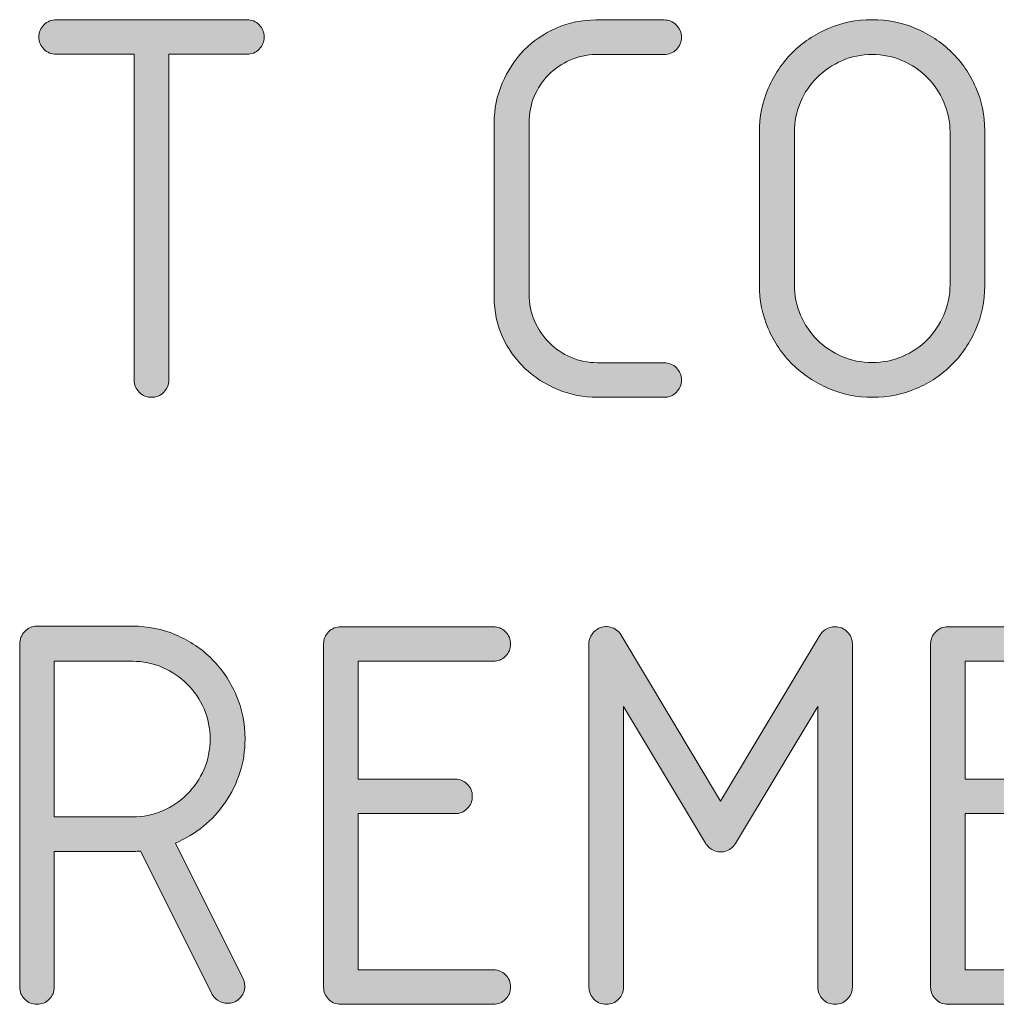
# Model space of a CAD drawing. Units: inches. Extents: x 9 to 289, y 8 to 204.
# Drawn here: x 160 to 164, y 157 to 161 of the extents above; entities that cross this region are included whole.
import ezdxf

# ---------------------------------------------------------------- set-up
doc = ezdxf.new("R2010")
doc.units = ezdxf.units.IN
doc.header["$MEASUREMENT"] = 0
doc.layers.add('Layer 1', color=7, linetype='Continuous')

# ---------------------------------------------------------------- blocks, each defined once
blk = doc.blocks.new('block 42')
at = {"layer": 'Layer 1', "true_color": 0xffffff}
h = blk.add_hatch(color=7, dxfattribs=at)
h.dxf.hatch_style = 2
edge = h.paths.add_edge_path()
edge.add_spline(control_points=[(160.9379, 161.3384), (160.9379, 161.3384), (160.9379, 159.9752), (160.9379, 159.9752), (160.9379, 159.9552), (160.9307, 159.938), (160.9166, 159.9242), (160.9024, 159.9097), (160.8855, 159.9028), (160.8656, 159.9028), (160.8456, 159.9028), (160.8284, 159.9097), (160.8142, 159.9242), (160.8001, 159.938), (160.7932, 159.9552), (160.7932, 159.9752), (160.7932, 159.9752), (160.7932, 161.3384), (160.7932, 161.3384), (160.7932, 161.3384), (160.4666, 161.3384), (160.4666, 161.3384), (160.4466, 161.3384), (160.4294, 161.3453), (160.4153, 161.3594), (160.4012, 161.3735), (160.3943, 161.3908), (160.3943, 161.4108), (160.3943, 161.4307), (160.4012, 161.4476), (160.4153, 161.4621), (160.4294, 161.4759), (160.4466, 161.4831), (160.4666, 161.4831), (160.4666, 161.4831), (161.2645, 161.4831), (161.2645, 161.4831), (161.2845, 161.4831), (161.3014, 161.4759), (161.3155, 161.4621), (161.3296, 161.4476), (161.3369, 161.4307), (161.3369, 161.4108), (161.3369, 161.3908), (161.3296, 161.3735), (161.3155, 161.3594), (161.3014, 161.3453), (161.2845, 161.3384), (161.2645, 161.3384), (161.2645, 161.3384), (160.9379, 161.3384), (160.9379, 161.3384)], knot_values=[0, 0, 0, 0, 1, 1, 1, 2, 2, 2, 3, 3, 3, 4, 4, 4, 5, 5, 5, 6, 6, 6, 7, 7, 7, 8, 8, 8, 9, 9, 9, 10, 10, 10, 11, 11, 11, 12, 12, 12, 13, 13, 13, 14, 14, 14, 15, 15, 15, 16, 16, 16, 17, 17, 17, 17], degree=3, periodic=1)
h = blk.add_hatch(color=7, dxfattribs=at)
h.dxf.hatch_style = 2
edge = h.paths.add_edge_path()
edge.add_spline(control_points=[(163.0098, 160.0475), (163.0298, 160.0475), (163.047, 160.0403), (163.0611, 160.0262), (163.0753, 160.012), (163.0821, 159.9952), (163.0821, 159.9752), (163.0821, 159.9552), (163.0753, 159.938), (163.0611, 159.9242), (163.047, 159.9097), (163.0298, 159.9028), (163.0098, 159.9028), (163.0098, 159.9028), (162.7307, 159.9028), (162.7307, 159.9028), (162.6729, 159.9028), (162.6177, 159.9139), (162.5654, 159.9352), (162.513, 159.9573), (162.4672, 159.9866), (162.4276, 160.0241), (162.388, 160.0617), (162.3566, 160.1061), (162.3335, 160.1564), (162.3104, 160.2074), (162.2987, 160.2615), (162.2987, 160.3193), (162.2987, 160.3193), (162.2987, 161.0511), (162.2987, 161.0511), (162.2987, 161.1097), (162.3101, 161.1651), (162.3325, 161.2175), (162.3549, 161.2698), (162.3852, 161.3157), (162.4234, 161.3549), (162.4617, 161.3942), (162.5068, 161.4252), (162.5585, 161.448), (162.6102, 161.4707), (162.6653, 161.4821), (162.7245, 161.4821), (162.7245, 161.4821), (163.0098, 161.4821), (163.0098, 161.4821), (163.0298, 161.4821), (163.047, 161.4748), (163.0611, 161.4607), (163.0753, 161.4466), (163.0821, 161.4297), (163.0821, 161.4097), (163.0821, 161.3897), (163.0753, 161.3725), (163.0611, 161.3587), (163.047, 161.3443), (163.0298, 161.3374), (163.0098, 161.3374), (163.0098, 161.3374), (162.7245, 161.3374), (162.7245, 161.3374), (162.686, 161.3367), (162.6498, 161.3288), (162.6157, 161.3136), (162.5816, 161.2984), (162.5516, 161.2781), (162.5261, 161.2519), (162.5006, 161.2264), (162.4806, 161.1961), (162.4662, 161.1617), (162.4517, 161.1272), (162.4448, 161.0904), (162.4448, 161.0511), (162.4448, 161.0511), (162.4448, 160.3338), (162.4448, 160.3338), (162.4448, 160.2945), (162.4524, 160.2573), (162.4675, 160.2225), (162.4827, 160.1877), (162.503, 160.1578), (162.5289, 160.1316), (162.5547, 160.1061), (162.585, 160.0854), (162.6198, 160.0703), (162.6546, 160.0551), (162.6915, 160.0475), (162.7307, 160.0475), (162.7307, 160.0475), (163.0098, 160.0475), (163.0098, 160.0475)], knot_values=[0, 0, 0, 0, 1, 1, 1, 2, 2, 2, 3, 3, 3, 4, 4, 4, 5, 5, 5, 6, 6, 6, 7, 7, 7, 8, 8, 8, 9, 9, 9, 10, 10, 10, 11, 11, 11, 12, 12, 12, 13, 13, 13, 14, 14, 14, 15, 15, 15, 16, 16, 16, 17, 17, 17, 18, 18, 18, 19, 19, 19, 20, 20, 20, 21, 21, 21, 22, 22, 22, 23, 23, 23, 24, 24, 24, 25, 25, 25, 26, 26, 26, 27, 27, 27, 28, 28, 28, 29, 29, 29, 30, 30, 30, 30], degree=3, periodic=1)
h = blk.add_hatch(color=7, dxfattribs=at)
h.dxf.hatch_style = 2
edge = h.paths.add_edge_path()
edge.add_spline(control_points=[(164.3506, 160.37), (164.3506, 160.3052), (164.3382, 160.2446), (164.3138, 160.1881), (164.2893, 160.1316), (164.2559, 160.082), (164.2135, 160.0399), (164.1711, 159.9972), (164.1212, 159.9638), (164.064, 159.9394), (164.0068, 159.9149), (163.9462, 159.9028), (163.8814, 159.9028), (163.8159, 159.9028), (163.7546, 159.9152), (163.6974, 159.94), (163.6402, 159.9648), (163.59, 159.9986), (163.5469, 160.0406), (163.5038, 160.0834), (163.4701, 160.133), (163.4453, 160.1902), (163.4205, 160.2473), (163.408, 160.3087), (163.408, 160.3741), (163.408, 160.3741), (163.408, 161.0118), (163.408, 161.0118), (163.408, 161.0766), (163.4205, 161.1376), (163.4453, 161.1954), (163.4701, 161.2526), (163.5035, 161.3029), (163.5459, 161.345), (163.5882, 161.3877), (163.6382, 161.4211), (163.6954, 161.4459), (163.7526, 161.4707), (163.8139, 161.4831), (163.8793, 161.4831), (163.9434, 161.4831), (164.0041, 161.471), (164.0612, 161.4469), (164.1184, 161.4228), (164.1684, 161.3897), (164.2114, 161.3477), (164.2545, 161.3057), (164.2886, 161.2564), (164.3134, 161.1999), (164.3382, 161.1434), (164.3506, 161.0831), (164.3506, 161.019), (164.3506, 161.019), (164.3506, 160.3741), (164.3506, 160.3741), (164.3506, 160.3741), (164.3506, 160.37), (164.3506, 160.37)], knot_values=[0, 0, 0, 0, 1, 1, 1, 2, 2, 2, 3, 3, 3, 4, 4, 4, 5, 5, 5, 6, 6, 6, 7, 7, 7, 8, 8, 8, 9, 9, 9, 10, 10, 10, 11, 11, 11, 12, 12, 12, 13, 13, 13, 14, 14, 14, 15, 15, 15, 16, 16, 16, 17, 17, 17, 18, 18, 18, 19, 19, 19, 19], degree=3, periodic=1)
edge = h.paths.add_edge_path()
edge.add_spline(control_points=[(163.5548, 160.3741), (163.5548, 160.3293), (163.5631, 160.287), (163.58, 160.2473), (163.5968, 160.2077), (163.6203, 160.1733), (163.6499, 160.1436), (163.6795, 160.114), (163.714, 160.0906), (163.7536, 160.0737), (163.7932, 160.0568), (163.8352, 160.0486), (163.88, 160.0486), (163.9248, 160.0486), (163.9672, 160.0568), (164.0068, 160.0737), (164.0464, 160.0906), (164.0809, 160.114), (164.1102, 160.1436), (164.1394, 160.1733), (164.1625, 160.2077), (164.1798, 160.2473), (164.197, 160.287), (164.2059, 160.3293), (164.2059, 160.3741), (164.2059, 160.3741), (164.2059, 161.0118), (164.2059, 161.0118), (164.2059, 161.0566), (164.197, 161.0986), (164.1798, 161.1382), (164.1625, 161.1779), (164.1394, 161.2123), (164.1102, 161.2416), (164.0809, 161.2709), (164.0464, 161.2943), (164.0068, 161.3115), (163.9672, 161.3288), (163.9248, 161.3374), (163.88, 161.3374), (163.8352, 161.3374), (163.7932, 161.3288), (163.7536, 161.3115), (163.714, 161.2943), (163.6795, 161.2709), (163.6499, 161.2416), (163.6203, 161.2123), (163.5968, 161.1779), (163.58, 161.1382), (163.5631, 161.0986), (163.5548, 161.0566), (163.5548, 161.0118), (163.5548, 161.0118), (163.5548, 160.3741), (163.5548, 160.3741)], knot_values=[0, 0, 0, 0, 1, 1, 1, 2, 2, 2, 3, 3, 3, 4, 4, 4, 5, 5, 5, 6, 6, 6, 7, 7, 7, 8, 8, 8, 9, 9, 9, 10, 10, 10, 11, 11, 11, 12, 12, 12, 13, 13, 13, 14, 14, 14, 15, 15, 15, 16, 16, 16, 17, 17, 17, 18, 18, 18, 18], degree=3, periodic=1)
h = blk.add_hatch(color=7, dxfattribs=at)
h.dxf.hatch_style = 2
edge = h.paths.add_edge_path()
edge.add_spline(control_points=[(161.1832, 157.3669), (161.1674, 157.3669), (161.1536, 157.371), (161.1412, 157.3796), (161.1295, 157.3883), (161.1205, 157.3996), (161.115, 157.4134), (161.115, 157.4134), (160.8194, 158.0036), (160.8194, 158.0036), (160.8146, 158.0036), (160.8101, 158.0032), (160.806, 158.0032), (160.8018, 158.0025), (160.7974, 158.0025), (160.7925, 158.0025), (160.7925, 158.0025), (160.4587, 158.0025), (160.4587, 158.0025), (160.4587, 158.0025), (160.4587, 157.4351), (160.4587, 157.4351), (160.4587, 157.4151), (160.4515, 157.3979), (160.4377, 157.3838), (160.4232, 157.3697), (160.4063, 157.3628), (160.3864, 157.3628), (160.3664, 157.3628), (160.3495, 157.3697), (160.335, 157.3838), (160.3212, 157.3979), (160.314, 157.4151), (160.314, 157.4351), (160.314, 157.4351), (160.314, 158.8707), (160.314, 158.8707), (160.314, 158.8907), (160.3212, 158.9079), (160.335, 158.923), (160.3495, 158.9375), (160.3664, 158.9451), (160.3864, 158.9451), (160.3864, 158.9451), (160.7853, 158.9451), (160.7853, 158.9451), (160.8501, 158.9451), (160.911, 158.9327), (160.9689, 158.9079), (161.0261, 158.8831), (161.0764, 158.8493), (161.1184, 158.8073), (161.1612, 158.7646), (161.1946, 158.7146), (161.2194, 158.6571), (161.2442, 158.5996), (161.2566, 158.5386), (161.2566, 158.4738), (161.2566, 158.4242), (161.2494, 158.377), (161.2349, 158.3322), (161.2204, 158.2874), (161.2004, 158.2461), (161.1742, 158.2082), (161.1488, 158.1703), (161.1177, 158.1369), (161.0826, 158.1079), (161.0468, 158.079), (161.0078, 158.0556), (160.9651, 158.0377), (160.9651, 158.0377), (161.2463, 157.4744), (161.2463, 157.4744), (161.2525, 157.464), (161.2556, 157.4523), (161.2556, 157.4392), (161.2556, 157.4193), (161.2487, 157.402), (161.2342, 157.3879), (161.2204, 157.3738), (161.2032, 157.3669), (161.1832, 157.3669)], knot_values=[0, 0, 0, 0, 1, 1, 1, 2, 2, 2, 3, 3, 3, 4, 4, 4, 5, 5, 5, 6, 6, 6, 7, 7, 7, 8, 8, 8, 9, 9, 9, 10, 10, 10, 11, 11, 11, 12, 12, 12, 13, 13, 13, 14, 14, 14, 15, 15, 15, 16, 16, 16, 17, 17, 17, 18, 18, 18, 19, 19, 19, 20, 20, 20, 21, 21, 21, 22, 22, 22, 23, 23, 23, 24, 24, 24, 25, 25, 25, 26, 26, 26, 27, 27, 27, 27], degree=3, periodic=1)
edge = h.paths.add_edge_path()
edge.add_spline(control_points=[(160.4587, 158.7983), (160.4587, 158.7983), (160.4587, 158.1472), (160.4587, 158.1472), (160.4587, 158.1472), (160.7853, 158.1472), (160.7853, 158.1472), (160.8301, 158.1472), (160.8725, 158.1555), (160.9117, 158.1727), (160.9517, 158.1892), (160.9861, 158.2127), (161.0151, 158.2423), (161.0447, 158.2719), (161.0678, 158.3064), (161.085, 158.3463), (161.1022, 158.3856), (161.1109, 158.428), (161.1109, 158.4728), (161.1109, 158.5176), (161.1022, 158.5596), (161.085, 158.5992), (161.0678, 158.6388), (161.0447, 158.6733), (161.0151, 158.7026), (160.9861, 158.7318), (160.9517, 158.7553), (160.9117, 158.7725), (160.8725, 158.7897), (160.8301, 158.7983), (160.7853, 158.7983), (160.7853, 158.7983), (160.4587, 158.7983), (160.4587, 158.7983)], knot_values=[0, 0, 0, 0, 1, 1, 1, 2, 2, 2, 3, 3, 3, 4, 4, 4, 5, 5, 5, 6, 6, 6, 7, 7, 7, 8, 8, 8, 9, 9, 9, 10, 10, 10, 11, 11, 11, 11], degree=3, periodic=1)
h = blk.add_hatch(color=7, dxfattribs=at)
h.dxf.hatch_style = 2
edge = h.paths.add_edge_path()
edge.add_spline(control_points=[(161.7299, 158.1606), (161.7299, 158.1606), (161.7299, 157.5075), (161.7299, 157.5075), (161.7299, 157.5075), (162.2953, 157.5075), (162.2953, 157.5075), (162.3153, 157.5075), (162.3325, 157.5002), (162.3463, 157.4864), (162.3607, 157.472), (162.3676, 157.4551), (162.3676, 157.4351), (162.3676, 157.4151), (162.3607, 157.3979), (162.3463, 157.3838), (162.3325, 157.3697), (162.3153, 157.3628), (162.2953, 157.3628), (162.2953, 157.3628), (161.6576, 157.3628), (161.6576, 157.3628), (161.6376, 157.3628), (161.6207, 157.3697), (161.6063, 157.3838), (161.5925, 157.3979), (161.5852, 157.4151), (161.5852, 157.4351), (161.5852, 157.4351), (161.5852, 158.8707), (161.5852, 158.8707), (161.5852, 158.8907), (161.5925, 158.9075), (161.6063, 158.9217), (161.6207, 158.9358), (161.6376, 158.943), (161.6576, 158.943), (161.6576, 158.943), (162.2953, 158.943), (162.2953, 158.943), (162.3153, 158.943), (162.3325, 158.9358), (162.3463, 158.9217), (162.3607, 158.9075), (162.3676, 158.8907), (162.3676, 158.8707), (162.3676, 158.8507), (162.3607, 158.8335), (162.3463, 158.8197), (162.3325, 158.8052), (162.3153, 158.7983), (162.2953, 158.7983), (162.2953, 158.7983), (161.7299, 158.7983), (161.7299, 158.7983), (161.7299, 158.7983), (161.7299, 158.3053), (161.7299, 158.3053), (161.7299, 158.3053), (162.1351, 158.3053), (162.1351, 158.3053), (162.1551, 158.3053), (162.1719, 158.2981), (162.1864, 158.2843), (162.2002, 158.2699), (162.2074, 158.253), (162.2074, 158.233), (162.2074, 158.213), (162.2002, 158.1958), (162.1864, 158.1817), (162.1719, 158.1675), (162.1551, 158.1606), (162.1351, 158.1606), (162.1351, 158.1606), (161.7299, 158.1606), (161.7299, 158.1606)], knot_values=[0, 0, 0, 0, 1, 1, 1, 2, 2, 2, 3, 3, 3, 4, 4, 4, 5, 5, 5, 6, 6, 6, 7, 7, 7, 8, 8, 8, 9, 9, 9, 10, 10, 10, 11, 11, 11, 12, 12, 12, 13, 13, 13, 14, 14, 14, 15, 15, 15, 16, 16, 16, 17, 17, 17, 18, 18, 18, 19, 19, 19, 20, 20, 20, 21, 21, 21, 22, 22, 22, 23, 23, 23, 24, 24, 24, 25, 25, 25, 25], degree=3, periodic=1)
h = blk.add_hatch(color=7, dxfattribs=at)
h.dxf.hatch_style = 2
edge = h.paths.add_edge_path()
edge.add_spline(control_points=[(163.7247, 157.3628), (163.7047, 157.3628), (163.6878, 157.3697), (163.6733, 157.3838), (163.6595, 157.3979), (163.6523, 157.4151), (163.6523, 157.4351), (163.6523, 157.4351), (163.6523, 158.6092), (163.6523, 158.6092), (163.6523, 158.6092), (163.3081, 158.0356), (163.3081, 158.0356), (163.2978, 158.0184), (163.283, 158.0073), (163.2637, 158.0025), (163.2444, 157.9977), (163.2261, 158.0005), (163.2089, 158.0108), (163.2034, 158.0142), (163.1986, 158.018), (163.1938, 158.0225), (163.1896, 158.027), (163.1855, 158.0321), (163.1821, 158.0377), (163.1821, 158.0377), (162.84, 158.6092), (162.84, 158.6092), (162.84, 158.6092), (162.84, 157.4351), (162.84, 157.4351), (162.84, 157.4151), (162.8327, 157.3979), (162.8189, 157.3838), (162.8045, 157.3697), (162.7876, 157.3628), (162.7676, 157.3628), (162.7476, 157.3628), (162.7307, 157.3697), (162.7163, 157.3838), (162.7025, 157.3979), (162.6953, 157.4151), (162.6953, 157.4351), (162.6953, 157.4351), (162.6953, 158.8655), (162.6953, 158.8655), (162.6939, 158.8786), (162.6963, 158.891), (162.7032, 158.9031), (162.7094, 158.9151), (162.7187, 158.9251), (162.7304, 158.9327), (162.7476, 158.943), (162.7659, 158.9458), (162.7852, 158.941), (162.8045, 158.9361), (162.8193, 158.9251), (162.8296, 158.9079), (162.8296, 158.9079), (163.2461, 158.2134), (163.2461, 158.2134), (163.2461, 158.2134), (163.6585, 158.9017), (163.6585, 158.9017), (163.664, 158.9141), (163.6726, 158.9241), (163.685, 158.9317), (163.6967, 158.9392), (163.7102, 158.943), (163.7247, 158.943), (163.7446, 158.943), (163.7615, 158.9358), (163.776, 158.9217), (163.7898, 158.9075), (163.797, 158.8907), (163.797, 158.8707), (163.797, 158.8707), (163.797, 157.4351), (163.797, 157.4351), (163.797, 157.4151), (163.7898, 157.3979), (163.776, 157.3838), (163.7615, 157.3697), (163.7446, 157.3628), (163.7247, 157.3628)], knot_values=[0, 0, 0, 0, 1, 1, 1, 2, 2, 2, 3, 3, 3, 4, 4, 4, 5, 5, 5, 6, 6, 6, 7, 7, 7, 8, 8, 8, 9, 9, 9, 10, 10, 10, 11, 11, 11, 12, 12, 12, 13, 13, 13, 14, 14, 14, 15, 15, 15, 16, 16, 16, 17, 17, 17, 18, 18, 18, 19, 19, 19, 20, 20, 20, 21, 21, 21, 22, 22, 22, 23, 23, 23, 24, 24, 24, 25, 25, 25, 26, 26, 26, 27, 27, 27, 28, 28, 28, 28], degree=3, periodic=1)
h = blk.add_hatch(color=7, dxfattribs=at)
h.dxf.hatch_style = 2
edge = h.paths.add_edge_path()
edge.add_spline(control_points=[(164.2693, 158.1606), (164.2693, 158.1606), (164.2693, 157.5075), (164.2693, 157.5075), (164.2693, 157.5075), (164.8347, 157.5075), (164.8347, 157.5075), (164.8546, 157.5075), (164.8715, 157.5002), (164.886, 157.4864), (164.8998, 157.472), (164.907, 157.4551), (164.907, 157.4351), (164.907, 157.4151), (164.8998, 157.3979), (164.886, 157.3838), (164.8715, 157.3697), (164.8546, 157.3628), (164.8347, 157.3628), (164.8347, 157.3628), (164.197, 157.3628), (164.197, 157.3628), (164.177, 157.3628), (164.1598, 157.3697), (164.146, 157.3838), (164.1315, 157.3979), (164.1246, 157.4151), (164.1246, 157.4351), (164.1246, 157.4351), (164.1246, 158.8707), (164.1246, 158.8707), (164.1246, 158.8907), (164.1315, 158.9075), (164.146, 158.9217), (164.1598, 158.9358), (164.177, 158.943), (164.197, 158.943), (164.197, 158.943), (164.8347, 158.943), (164.8347, 158.943), (164.8546, 158.943), (164.8715, 158.9358), (164.886, 158.9217), (164.8998, 158.9075), (164.907, 158.8907), (164.907, 158.8707), (164.907, 158.8507), (164.8998, 158.8335), (164.886, 158.8197), (164.8715, 158.8052), (164.8546, 158.7983), (164.8347, 158.7983), (164.8347, 158.7983), (164.2693, 158.7983), (164.2693, 158.7983), (164.2693, 158.7983), (164.2693, 158.3053), (164.2693, 158.3053), (164.2693, 158.3053), (164.6745, 158.3053), (164.6745, 158.3053), (164.6944, 158.3053), (164.7117, 158.2981), (164.7255, 158.2843), (164.7399, 158.2699), (164.7468, 158.253), (164.7468, 158.233), (164.7468, 158.213), (164.7399, 158.1958), (164.7255, 158.1817), (164.7117, 158.1675), (164.6944, 158.1606), (164.6745, 158.1606), (164.6745, 158.1606), (164.2693, 158.1606), (164.2693, 158.1606)], knot_values=[0, 0, 0, 0, 1, 1, 1, 2, 2, 2, 3, 3, 3, 4, 4, 4, 5, 5, 5, 6, 6, 6, 7, 7, 7, 8, 8, 8, 9, 9, 9, 10, 10, 10, 11, 11, 11, 12, 12, 12, 13, 13, 13, 14, 14, 14, 15, 15, 15, 16, 16, 16, 17, 17, 17, 18, 18, 18, 19, 19, 19, 20, 20, 20, 21, 21, 21, 22, 22, 22, 23, 23, 23, 24, 24, 24, 25, 25, 25, 25], degree=3, periodic=1)
at = {"layer": 'Layer 1', "color": 7, "lineweight": 9, "true_color": 0xffffff}
for points, knots in [([(160.9379, 161.3384), (160.9379, 161.3384), (160.9379, 159.9752), (160.9379, 159.9752), (160.9379, 159.9552), (160.9307, 159.938), (160.9166, 159.9242), (160.9024, 159.9097), (160.8855, 159.9028), (160.8656, 159.9028), (160.8456, 159.9028), (160.8284, 159.9097), (160.8142, 159.9242), (160.8001, 159.938), (160.7932, 159.9552), (160.7932, 159.9752), (160.7932, 159.9752), (160.7932, 161.3384), (160.7932, 161.3384), (160.7932, 161.3384), (160.4666, 161.3384), (160.4666, 161.3384), (160.4466, 161.3384), (160.4294, 161.3453), (160.4153, 161.3594), (160.4012, 161.3735), (160.3943, 161.3908), (160.3943, 161.4108), (160.3943, 161.4307), (160.4012, 161.4476), (160.4153, 161.4621), (160.4294, 161.4759), (160.4466, 161.4831), (160.4666, 161.4831), (160.4666, 161.4831), (161.2645, 161.4831), (161.2645, 161.4831), (161.2845, 161.4831), (161.3014, 161.4759), (161.3155, 161.4621), (161.3296, 161.4476), (161.3369, 161.4307), (161.3369, 161.4108), (161.3369, 161.3908), (161.3296, 161.3735), (161.3155, 161.3594), (161.3014, 161.3453), (161.2845, 161.3384), (161.2645, 161.3384), (161.2645, 161.3384), (160.9379, 161.3384), (160.9379, 161.3384)], [0, 0, 0, 0, 1, 1, 1, 2, 2, 2, 3, 3, 3, 4, 4, 4, 5, 5, 5, 6, 6, 6, 7, 7, 7, 8, 8, 8, 9, 9, 9, 10, 10, 10, 11, 11, 11, 12, 12, 12, 13, 13, 13, 14, 14, 14, 15, 15, 15, 16, 16, 16, 17, 17, 17, 17]), ([(163.0098, 160.0475), (163.0298, 160.0475), (163.047, 160.0403), (163.0611, 160.0262), (163.0753, 160.012), (163.0821, 159.9952), (163.0821, 159.9752), (163.0821, 159.9552), (163.0753, 159.938), (163.0611, 159.9242), (163.047, 159.9097), (163.0298, 159.9028), (163.0098, 159.9028), (163.0098, 159.9028), (162.7307, 159.9028), (162.7307, 159.9028), (162.6729, 159.9028), (162.6177, 159.9139), (162.5654, 159.9352), (162.513, 159.9573), (162.4672, 159.9866), (162.4276, 160.0241), (162.388, 160.0617), (162.3566, 160.1061), (162.3335, 160.1564), (162.3104, 160.2074), (162.2987, 160.2615), (162.2987, 160.3193), (162.2987, 160.3193), (162.2987, 161.0511), (162.2987, 161.0511), (162.2987, 161.1097), (162.3101, 161.1651), (162.3325, 161.2175), (162.3549, 161.2698), (162.3852, 161.3157), (162.4234, 161.3549), (162.4617, 161.3942), (162.5068, 161.4252), (162.5585, 161.448), (162.6102, 161.4707), (162.6653, 161.4821), (162.7245, 161.4821), (162.7245, 161.4821), (163.0098, 161.4821), (163.0098, 161.4821), (163.0298, 161.4821), (163.047, 161.4748), (163.0611, 161.4607), (163.0753, 161.4466), (163.0821, 161.4297), (163.0821, 161.4097), (163.0821, 161.3897), (163.0753, 161.3725), (163.0611, 161.3587), (163.047, 161.3443), (163.0298, 161.3374), (163.0098, 161.3374), (163.0098, 161.3374), (162.7245, 161.3374), (162.7245, 161.3374), (162.686, 161.3367), (162.6498, 161.3288), (162.6157, 161.3136), (162.5816, 161.2984), (162.5516, 161.2781), (162.5261, 161.2519), (162.5006, 161.2264), (162.4806, 161.1961), (162.4662, 161.1617), (162.4517, 161.1272), (162.4448, 161.0904), (162.4448, 161.0511), (162.4448, 161.0511), (162.4448, 160.3338), (162.4448, 160.3338), (162.4448, 160.2945), (162.4524, 160.2573), (162.4675, 160.2225), (162.4827, 160.1877), (162.503, 160.1578), (162.5289, 160.1316), (162.5547, 160.1061), (162.585, 160.0854), (162.6198, 160.0703), (162.6546, 160.0551), (162.6915, 160.0475), (162.7307, 160.0475), (162.7307, 160.0475), (163.0098, 160.0475), (163.0098, 160.0475)], [0, 0, 0, 0, 1, 1, 1, 2, 2, 2, 3, 3, 3, 4, 4, 4, 5, 5, 5, 6, 6, 6, 7, 7, 7, 8, 8, 8, 9, 9, 9, 10, 10, 10, 11, 11, 11, 12, 12, 12, 13, 13, 13, 14, 14, 14, 15, 15, 15, 16, 16, 16, 17, 17, 17, 18, 18, 18, 19, 19, 19, 20, 20, 20, 21, 21, 21, 22, 22, 22, 23, 23, 23, 24, 24, 24, 25, 25, 25, 26, 26, 26, 27, 27, 27, 28, 28, 28, 29, 29, 29, 30, 30, 30, 30]), ([(164.3506, 160.37), (164.3506, 160.3052), (164.3382, 160.2446), (164.3138, 160.1881), (164.2893, 160.1316), (164.2559, 160.082), (164.2135, 160.0399), (164.1711, 159.9972), (164.1212, 159.9638), (164.064, 159.9394), (164.0068, 159.9149), (163.9462, 159.9028), (163.8814, 159.9028), (163.8159, 159.9028), (163.7546, 159.9152), (163.6974, 159.94), (163.6402, 159.9648), (163.59, 159.9986), (163.5469, 160.0406), (163.5038, 160.0834), (163.4701, 160.133), (163.4453, 160.1902), (163.4205, 160.2473), (163.408, 160.3087), (163.408, 160.3741), (163.408, 160.3741), (163.408, 161.0118), (163.408, 161.0118), (163.408, 161.0766), (163.4205, 161.1376), (163.4453, 161.1954), (163.4701, 161.2526), (163.5035, 161.3029), (163.5459, 161.345), (163.5882, 161.3877), (163.6382, 161.4211), (163.6954, 161.4459), (163.7526, 161.4707), (163.8139, 161.4831), (163.8793, 161.4831), (163.9434, 161.4831), (164.0041, 161.471), (164.0612, 161.4469), (164.1184, 161.4228), (164.1684, 161.3897), (164.2114, 161.3477), (164.2545, 161.3057), (164.2886, 161.2564), (164.3134, 161.1999), (164.3382, 161.1434), (164.3506, 161.0831), (164.3506, 161.019), (164.3506, 161.019), (164.3506, 160.3741), (164.3506, 160.3741), (164.3506, 160.3741), (164.3506, 160.37), (164.3506, 160.37)], [0, 0, 0, 0, 1, 1, 1, 2, 2, 2, 3, 3, 3, 4, 4, 4, 5, 5, 5, 6, 6, 6, 7, 7, 7, 8, 8, 8, 9, 9, 9, 10, 10, 10, 11, 11, 11, 12, 12, 12, 13, 13, 13, 14, 14, 14, 15, 15, 15, 16, 16, 16, 17, 17, 17, 18, 18, 18, 19, 19, 19, 19]), ([(163.5548, 160.3741), (163.5548, 160.3293), (163.5631, 160.287), (163.58, 160.2473), (163.5968, 160.2077), (163.6203, 160.1733), (163.6499, 160.1436), (163.6795, 160.114), (163.714, 160.0906), (163.7536, 160.0737), (163.7932, 160.0568), (163.8352, 160.0486), (163.88, 160.0486), (163.9248, 160.0486), (163.9672, 160.0568), (164.0068, 160.0737), (164.0464, 160.0906), (164.0809, 160.114), (164.1102, 160.1436), (164.1394, 160.1733), (164.1625, 160.2077), (164.1798, 160.2473), (164.197, 160.287), (164.2059, 160.3293), (164.2059, 160.3741), (164.2059, 160.3741), (164.2059, 161.0118), (164.2059, 161.0118), (164.2059, 161.0566), (164.197, 161.0986), (164.1798, 161.1382), (164.1625, 161.1779), (164.1394, 161.2123), (164.1102, 161.2416), (164.0809, 161.2709), (164.0464, 161.2943), (164.0068, 161.3115), (163.9672, 161.3288), (163.9248, 161.3374), (163.88, 161.3374), (163.8352, 161.3374), (163.7932, 161.3288), (163.7536, 161.3115), (163.714, 161.2943), (163.6795, 161.2709), (163.6499, 161.2416), (163.6203, 161.2123), (163.5968, 161.1779), (163.58, 161.1382), (163.5631, 161.0986), (163.5548, 161.0566), (163.5548, 161.0118), (163.5548, 161.0118), (163.5548, 160.3741), (163.5548, 160.3741)], [0, 0, 0, 0, 1, 1, 1, 2, 2, 2, 3, 3, 3, 4, 4, 4, 5, 5, 5, 6, 6, 6, 7, 7, 7, 8, 8, 8, 9, 9, 9, 10, 10, 10, 11, 11, 11, 12, 12, 12, 13, 13, 13, 14, 14, 14, 15, 15, 15, 16, 16, 16, 17, 17, 17, 18, 18, 18, 18])]:
    blk.add_open_spline(points, degree=3, knots=knots, dxfattribs=at)
at = {"layer": 'Layer 1', "lineweight": 0}
for points, knots in [([(161.1832, 157.3669), (161.1674, 157.3669), (161.1536, 157.371), (161.1412, 157.3796), (161.1295, 157.3883), (161.1205, 157.3996), (161.115, 157.4134), (161.115, 157.4134), (160.8194, 158.0036), (160.8194, 158.0036), (160.8146, 158.0036), (160.8101, 158.0032), (160.806, 158.0032), (160.8018, 158.0025), (160.7974, 158.0025), (160.7925, 158.0025), (160.7925, 158.0025), (160.4587, 158.0025), (160.4587, 158.0025), (160.4587, 158.0025), (160.4587, 157.4351), (160.4587, 157.4351), (160.4587, 157.4151), (160.4515, 157.3979), (160.4377, 157.3838), (160.4232, 157.3697), (160.4063, 157.3628), (160.3864, 157.3628), (160.3664, 157.3628), (160.3495, 157.3697), (160.335, 157.3838), (160.3212, 157.3979), (160.314, 157.4151), (160.314, 157.4351), (160.314, 157.4351), (160.314, 158.8707), (160.314, 158.8707), (160.314, 158.8907), (160.3212, 158.9079), (160.335, 158.923), (160.3495, 158.9375), (160.3664, 158.9451), (160.3864, 158.9451), (160.3864, 158.9451), (160.7853, 158.9451), (160.7853, 158.9451), (160.8501, 158.9451), (160.911, 158.9327), (160.9689, 158.9079), (161.0261, 158.8831), (161.0764, 158.8493), (161.1184, 158.8073), (161.1612, 158.7646), (161.1946, 158.7146), (161.2194, 158.6571), (161.2442, 158.5996), (161.2566, 158.5386), (161.2566, 158.4738), (161.2566, 158.4242), (161.2494, 158.377), (161.2349, 158.3322), (161.2204, 158.2874), (161.2004, 158.2461), (161.1742, 158.2082), (161.1488, 158.1703), (161.1177, 158.1369), (161.0826, 158.1079), (161.0468, 158.079), (161.0078, 158.0556), (160.9651, 158.0377), (160.9651, 158.0377), (161.2463, 157.4744), (161.2463, 157.4744), (161.2525, 157.464), (161.2556, 157.4523), (161.2556, 157.4392), (161.2556, 157.4193), (161.2487, 157.402), (161.2342, 157.3879), (161.2204, 157.3738), (161.2032, 157.3669), (161.1832, 157.3669)], [0, 0, 0, 0, 1, 1, 1, 2, 2, 2, 3, 3, 3, 4, 4, 4, 5, 5, 5, 6, 6, 6, 7, 7, 7, 8, 8, 8, 9, 9, 9, 10, 10, 10, 11, 11, 11, 12, 12, 12, 13, 13, 13, 14, 14, 14, 15, 15, 15, 16, 16, 16, 17, 17, 17, 18, 18, 18, 19, 19, 19, 20, 20, 20, 21, 21, 21, 22, 22, 22, 23, 23, 23, 24, 24, 24, 25, 25, 25, 26, 26, 26, 27, 27, 27, 27]), ([(161.7299, 158.1606), (161.7299, 158.1606), (161.7299, 157.5075), (161.7299, 157.5075), (161.7299, 157.5075), (162.2953, 157.5075), (162.2953, 157.5075), (162.3153, 157.5075), (162.3325, 157.5002), (162.3463, 157.4864), (162.3607, 157.472), (162.3676, 157.4551), (162.3676, 157.4351), (162.3676, 157.4151), (162.3607, 157.3979), (162.3463, 157.3838), (162.3325, 157.3697), (162.3153, 157.3628), (162.2953, 157.3628), (162.2953, 157.3628), (161.6576, 157.3628), (161.6576, 157.3628), (161.6376, 157.3628), (161.6207, 157.3697), (161.6063, 157.3838), (161.5925, 157.3979), (161.5852, 157.4151), (161.5852, 157.4351), (161.5852, 157.4351), (161.5852, 158.8707), (161.5852, 158.8707), (161.5852, 158.8907), (161.5925, 158.9075), (161.6063, 158.9217), (161.6207, 158.9358), (161.6376, 158.943), (161.6576, 158.943), (161.6576, 158.943), (162.2953, 158.943), (162.2953, 158.943), (162.3153, 158.943), (162.3325, 158.9358), (162.3463, 158.9217), (162.3607, 158.9075), (162.3676, 158.8907), (162.3676, 158.8707), (162.3676, 158.8507), (162.3607, 158.8335), (162.3463, 158.8197), (162.3325, 158.8052), (162.3153, 158.7983), (162.2953, 158.7983), (162.2953, 158.7983), (161.7299, 158.7983), (161.7299, 158.7983), (161.7299, 158.7983), (161.7299, 158.3053), (161.7299, 158.3053), (161.7299, 158.3053), (162.1351, 158.3053), (162.1351, 158.3053), (162.1551, 158.3053), (162.1719, 158.2981), (162.1864, 158.2843), (162.2002, 158.2699), (162.2074, 158.253), (162.2074, 158.233), (162.2074, 158.213), (162.2002, 158.1958), (162.1864, 158.1817), (162.1719, 158.1675), (162.1551, 158.1606), (162.1351, 158.1606), (162.1351, 158.1606), (161.7299, 158.1606), (161.7299, 158.1606)], [0, 0, 0, 0, 1, 1, 1, 2, 2, 2, 3, 3, 3, 4, 4, 4, 5, 5, 5, 6, 6, 6, 7, 7, 7, 8, 8, 8, 9, 9, 9, 10, 10, 10, 11, 11, 11, 12, 12, 12, 13, 13, 13, 14, 14, 14, 15, 15, 15, 16, 16, 16, 17, 17, 17, 18, 18, 18, 19, 19, 19, 20, 20, 20, 21, 21, 21, 22, 22, 22, 23, 23, 23, 24, 24, 24, 25, 25, 25, 25]), ([(163.7247, 157.3628), (163.7047, 157.3628), (163.6878, 157.3697), (163.6733, 157.3838), (163.6595, 157.3979), (163.6523, 157.4151), (163.6523, 157.4351), (163.6523, 157.4351), (163.6523, 158.6092), (163.6523, 158.6092), (163.6523, 158.6092), (163.3081, 158.0356), (163.3081, 158.0356), (163.2978, 158.0184), (163.283, 158.0073), (163.2637, 158.0025), (163.2444, 157.9977), (163.2261, 158.0005), (163.2089, 158.0108), (163.2034, 158.0142), (163.1986, 158.018), (163.1938, 158.0225), (163.1896, 158.027), (163.1855, 158.0321), (163.1821, 158.0377), (163.1821, 158.0377), (162.84, 158.6092), (162.84, 158.6092), (162.84, 158.6092), (162.84, 157.4351), (162.84, 157.4351), (162.84, 157.4151), (162.8327, 157.3979), (162.8189, 157.3838), (162.8045, 157.3697), (162.7876, 157.3628), (162.7676, 157.3628), (162.7476, 157.3628), (162.7307, 157.3697), (162.7163, 157.3838), (162.7025, 157.3979), (162.6953, 157.4151), (162.6953, 157.4351), (162.6953, 157.4351), (162.6953, 158.8655), (162.6953, 158.8655), (162.6939, 158.8786), (162.6963, 158.891), (162.7032, 158.9031), (162.7094, 158.9151), (162.7187, 158.9251), (162.7304, 158.9327), (162.7476, 158.943), (162.7659, 158.9458), (162.7852, 158.941), (162.8045, 158.9361), (162.8193, 158.9251), (162.8296, 158.9079), (162.8296, 158.9079), (163.2461, 158.2134), (163.2461, 158.2134), (163.2461, 158.2134), (163.6585, 158.9017), (163.6585, 158.9017), (163.664, 158.9141), (163.6726, 158.9241), (163.685, 158.9317), (163.6967, 158.9392), (163.7102, 158.943), (163.7247, 158.943), (163.7446, 158.943), (163.7615, 158.9358), (163.776, 158.9217), (163.7898, 158.9075), (163.797, 158.8907), (163.797, 158.8707), (163.797, 158.8707), (163.797, 157.4351), (163.797, 157.4351), (163.797, 157.4151), (163.7898, 157.3979), (163.776, 157.3838), (163.7615, 157.3697), (163.7446, 157.3628), (163.7247, 157.3628)], [0, 0, 0, 0, 1, 1, 1, 2, 2, 2, 3, 3, 3, 4, 4, 4, 5, 5, 5, 6, 6, 6, 7, 7, 7, 8, 8, 8, 9, 9, 9, 10, 10, 10, 11, 11, 11, 12, 12, 12, 13, 13, 13, 14, 14, 14, 15, 15, 15, 16, 16, 16, 17, 17, 17, 18, 18, 18, 19, 19, 19, 20, 20, 20, 21, 21, 21, 22, 22, 22, 23, 23, 23, 24, 24, 24, 25, 25, 25, 26, 26, 26, 27, 27, 27, 28, 28, 28, 28]), ([(164.2693, 158.1606), (164.2693, 158.1606), (164.2693, 157.5075), (164.2693, 157.5075), (164.2693, 157.5075), (164.8347, 157.5075), (164.8347, 157.5075), (164.8546, 157.5075), (164.8715, 157.5002), (164.886, 157.4864), (164.8998, 157.472), (164.907, 157.4551), (164.907, 157.4351), (164.907, 157.4151), (164.8998, 157.3979), (164.886, 157.3838), (164.8715, 157.3697), (164.8546, 157.3628), (164.8347, 157.3628), (164.8347, 157.3628), (164.197, 157.3628), (164.197, 157.3628), (164.177, 157.3628), (164.1598, 157.3697), (164.146, 157.3838), (164.1315, 157.3979), (164.1246, 157.4151), (164.1246, 157.4351), (164.1246, 157.4351), (164.1246, 158.8707), (164.1246, 158.8707), (164.1246, 158.8907), (164.1315, 158.9075), (164.146, 158.9217), (164.1598, 158.9358), (164.177, 158.943), (164.197, 158.943), (164.197, 158.943), (164.8347, 158.943), (164.8347, 158.943), (164.8546, 158.943), (164.8715, 158.9358), (164.886, 158.9217), (164.8998, 158.9075), (164.907, 158.8907), (164.907, 158.8707), (164.907, 158.8507), (164.8998, 158.8335), (164.886, 158.8197), (164.8715, 158.8052), (164.8546, 158.7983), (164.8347, 158.7983), (164.8347, 158.7983), (164.2693, 158.7983), (164.2693, 158.7983), (164.2693, 158.7983), (164.2693, 158.3053), (164.2693, 158.3053), (164.2693, 158.3053), (164.6745, 158.3053), (164.6745, 158.3053), (164.6944, 158.3053), (164.7117, 158.2981), (164.7255, 158.2843), (164.7399, 158.2699), (164.7468, 158.253), (164.7468, 158.233), (164.7468, 158.213), (164.7399, 158.1958), (164.7255, 158.1817), (164.7117, 158.1675), (164.6944, 158.1606), (164.6745, 158.1606), (164.6745, 158.1606), (164.2693, 158.1606), (164.2693, 158.1606)], [0, 0, 0, 0, 1, 1, 1, 2, 2, 2, 3, 3, 3, 4, 4, 4, 5, 5, 5, 6, 6, 6, 7, 7, 7, 8, 8, 8, 9, 9, 9, 10, 10, 10, 11, 11, 11, 12, 12, 12, 13, 13, 13, 14, 14, 14, 15, 15, 15, 16, 16, 16, 17, 17, 17, 18, 18, 18, 19, 19, 19, 20, 20, 20, 21, 21, 21, 22, 22, 22, 23, 23, 23, 24, 24, 24, 25, 25, 25, 25]), ([(160.4587, 158.7983), (160.4587, 158.7983), (160.4587, 158.1472), (160.4587, 158.1472), (160.4587, 158.1472), (160.7853, 158.1472), (160.7853, 158.1472), (160.8301, 158.1472), (160.8725, 158.1555), (160.9117, 158.1727), (160.9517, 158.1892), (160.9861, 158.2127), (161.0151, 158.2423), (161.0447, 158.2719), (161.0678, 158.3064), (161.085, 158.3463), (161.1022, 158.3856), (161.1109, 158.428), (161.1109, 158.4728), (161.1109, 158.5176), (161.1022, 158.5596), (161.085, 158.5992), (161.0678, 158.6388), (161.0447, 158.6733), (161.0151, 158.7026), (160.9861, 158.7318), (160.9517, 158.7553), (160.9117, 158.7725), (160.8725, 158.7897), (160.8301, 158.7983), (160.7853, 158.7983), (160.7853, 158.7983), (160.4587, 158.7983), (160.4587, 158.7983)], [0, 0, 0, 0, 1, 1, 1, 2, 2, 2, 3, 3, 3, 4, 4, 4, 5, 5, 5, 6, 6, 6, 7, 7, 7, 8, 8, 8, 9, 9, 9, 10, 10, 10, 11, 11, 11, 11])]:
    blk.add_open_spline(points, degree=3, knots=knots, dxfattribs=at)

msp = doc.modelspace()

# ---------------------------------------------------------------- block references
at = {"layer": 'Layer 1'}
msp.add_blockref('block 42', (0, 0), dxfattribs=at)

doc.saveas('drawing.dxf')
